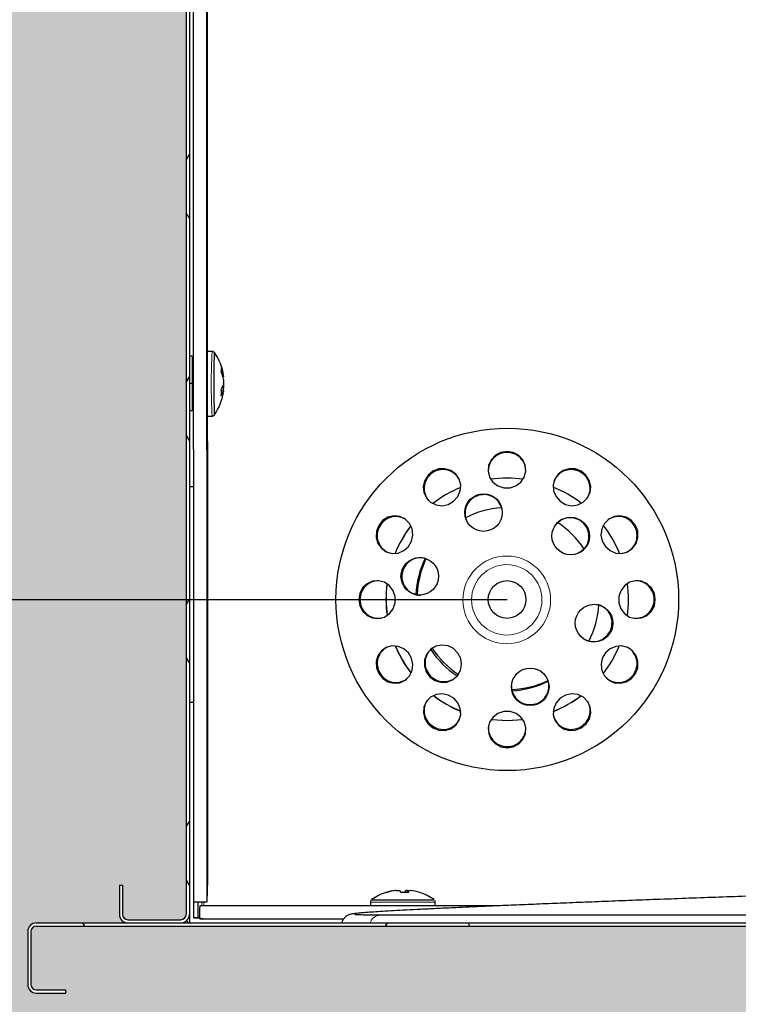
# Model space of a CAD drawing. Units: millimetres. Extents: x 150 to 12450, y 150 to 8760.
# Drawn here: x 4967 to 5100, y 2209 to 2392 of the extents above; entities that cross this region are included whole.
import ezdxf

# ---------------------------------------------------------------- set-up
doc = ezdxf.new("R2010")
doc.units = ezdxf.units.MM
doc.header["$LTSCALE"] = 30
doc.linetypes.add('CENTERX2', pattern=[20.32, 12.7, -2.54, 2.54, -2.54])
for name, color, linetype in [('KANTLINIE', 3, 'CENTERX2'), ('KONTUR', 2, 'Continuous'), ('SCHRAFFUR', 4, 'Continuous')]:
    doc.layers.add(name, color=color, linetype=linetype)

msp = doc.modelspace()

# ---------------------------------------------------------------- hatches: boundary and pattern name
at = {"layer": 'SCHRAFFUR'}
h = msp.add_hatch(dxfattribs=at)
h.set_pattern_fill('HEX', color=256, scale=3.75, style=0)
edge = h.paths.add_edge_path(flags=0)
edge.add_arc((6363.1, 2142.59), 1, -50.0338, 50.0338, ccw=False)
edge.add_line((6363.74, 2141.82), (6360.9, 2140.79))
edge.add_line((6360.9, 2140.79), (6360.56, 2140.79))
edge.add_arc((6360.56, 2140.99), 0.2, 194.0362, 270, ccw=False)
edge.add_line((6360.36, 2140.94), (6360.2, 2141.59))
edge.add_line((6360.2, 2141.59), (6359.4, 2141.59))
edge.add_line((6359.4, 2141.59), (6357.2, 2140.79))
edge.add_line((6357.2, 2140.79), (6356.86, 2140.79))
edge.add_arc((6356.86, 2140.99), 0.2, 194.0362, 270, ccw=False)
edge.add_line((6356.66, 2140.94), (6356.5, 2141.59))
edge.add_line((6356.5, 2141.59), (6351.6, 2141.59))
edge.add_arc((6351.6, 2140.59), 1, 90, 180)
edge.add_line((6350.6, 2140.59), (6350.6, 2128.09))
edge.add_arc((6351.6, 2128.09), 1, 180, 270)
edge.add_line((6351.6, 2127.09), (6354.1, 2127.09))
edge.add_line((6354.1, 2127.09), (6354.1, 2127.49))
edge.add_line((6354.1, 2127.49), (6355.6, 2127.49))
edge.add_line((6355.6, 2127.49), (6355.6, 2127.09))
edge.add_line((6355.6, 2127.09), (6358.35, 2127.09))
edge.add_line((6358.35, 2127.09), (6358.65, 2128.36))
edge.add_arc((6358.85, 2128.31), 0.2, 55.7131, 166.6523, ccw=False)
edge.add_line((6358.96, 2128.48), (6361, 2127.09))
edge.add_line((6361, 2127.09), (6361.1, 2127.09))
edge.add_line((6361.1, 2127.09), (6361.1, 2135.81))
edge.add_arc((6362.88, 2135.81), 1.78, 90, 180, ccw=False)
edge.add_line((6362.88, 2137.59), (6368.1, 2137.59))
edge.add_line((6368.1, 2137.59), (6368.1, 2136.79))
edge.add_line((6368.1, 2136.79), (6362.88, 2136.79))
edge.add_arc((6362.88, 2135.81), 0.98, 90, 180)
edge.add_line((6361.9, 2135.81), (6361.9, 2126.37))
edge.add_arc((6362.88, 2126.37), 0.98, 180, 270)
edge.add_line((6362.88, 2125.39), (6446.3, 2125.39))
edge.add_arc((6446.3, 2126.39), 1, 270, 360)
edge.add_line((6447.3, 2126.39), (6447.3, 2222.81))
edge.add_arc((6446.32, 2222.81), 0.98, 360, 450)
edge.add_line((6446.32, 2223.79), (6436.88, 2223.79))
edge.add_arc((6436.88, 2222.81), 0.98, 90, 180)
edge.add_line((6435.9, 2222.81), (6435.9, 2217.59))
edge.add_line((6435.9, 2217.59), (6435.1, 2217.59))
edge.add_line((6435.1, 2217.59), (6435.1, 2222.81))
edge.add_arc((6436.88, 2222.81), 1.78, 90, 180, ccw=False)
edge.add_line((6436.88, 2224.59), (6436.89, 2224.59))
edge.add_arc((6436.89, 2226.38), 1.79, 180, 270, ccw=False)
edge.add_line((6435.1, 2226.38), (6435.1, 2231.59))
edge.add_line((6435.1, 2231.59), (6435.9, 2231.59))
edge.add_line((6435.9, 2231.59), (6435.9, 2226.38))
edge.add_arc((6436.89, 2226.38), 0.99, 180, 270)
edge.add_line((6436.89, 2225.39), (6446.33, 2225.39))
edge.add_arc((6446.33, 2226.36), 0.97, 270, 360)
edge.add_line((6447.3, 2226.36), (6447.3, 3272.82))
edge.add_arc((6446.33, 3272.82), 0.97, 360, 450)
edge.add_line((6446.33, 3273.79), (6436.89, 3273.79))
edge.add_arc((6436.89, 3272.8), 0.99, 90, 180)
edge.add_line((6435.9, 3272.8), (6435.9, 3267.59))
edge.add_line((6435.9, 3267.59), (6435.1, 3267.59))
edge.add_line((6435.1, 3267.59), (6435.1, 3272.8))
edge.add_arc((6436.89, 3272.8), 1.79, 90, 180, ccw=False)
edge.add_line((6436.89, 3274.59), (6436.88, 3274.59))
edge.add_arc((6436.88, 3276.37), 1.78, 180, 270, ccw=False)
edge.add_line((6435.1, 3276.37), (6435.1, 3281.59))
edge.add_line((6435.1, 3281.59), (6435.9, 3281.59))
edge.add_line((6435.9, 3281.59), (6435.9, 3276.37))
edge.add_arc((6436.88, 3276.37), 0.98, 180, 270)
edge.add_line((6436.88, 3275.39), (6446.32, 3275.39))
edge.add_arc((6446.32, 3276.37), 0.98, 270, 360)
edge.add_line((6447.3, 3276.37), (6447.3, 3372.79))
edge.add_arc((6446.3, 3372.79), 1, 0, 90)
edge.add_line((6446.3, 3373.79), (5799.88, 3373.79))
edge.add_arc((5799.88, 3372.81), 0.98, 90, 180)
edge.add_line((5798.9, 3372.81), (5798.9, 3363.37))
edge.add_arc((5799.88, 3363.37), 0.98, 180, 270)
edge.add_line((5799.88, 3362.39), (5805.1, 3362.39))
edge.add_line((5805.1, 3362.39), (5805.1, 3361.59))
edge.add_line((5805.1, 3361.59), (5799.88, 3361.59))
edge.add_arc((5799.88, 3363.37), 1.78, 180, 270, ccw=False)
edge.add_arc((5796.32, 3363.37), 1.78, -90, 0, ccw=False)
edge.add_line((5796.32, 3361.59), (5791.1, 3361.59))
edge.add_line((5791.1, 3361.59), (5791.1, 3362.39))
edge.add_line((5791.1, 3362.39), (5796.32, 3362.39))
edge.add_arc((5796.32, 3363.37), 0.98, 270, 360)
edge.add_line((5797.3, 3363.37), (5797.3, 3372.81))
edge.add_arc((5796.32, 3372.81), 0.98, 0, 90)
edge.add_line((5796.32, 3373.79), (4899.9, 3373.79))
edge.add_arc((4899.9, 3372.79), 1, 90, 180)
edge.add_line((4898.9, 3372.79), (4898.9, 3276.37))
edge.add_arc((4899.88, 3276.37), 0.98, 180, 270)
edge.add_line((4899.88, 3275.39), (4909.32, 3275.39))
edge.add_arc((4909.32, 3276.37), 0.98, 270, 360)
edge.add_line((4910.3, 3276.37), (4910.3, 3281.59))
edge.add_line((4910.3, 3281.59), (4911.1, 3281.59))
edge.add_line((4911.1, 3281.59), (4911.1, 3276.37))
edge.add_arc((4909.32, 3276.37), 1.78, -90, 0, ccw=False)
edge.add_line((4909.32, 3274.59), (4909.31, 3274.59))
edge.add_arc((4909.31, 3272.8), 1.79, 0, 90, ccw=False)
edge.add_line((4911.1, 3272.8), (4911.1, 3267.59))
edge.add_line((4911.1, 3267.59), (4910.3, 3267.59))
edge.add_line((4910.3, 3267.59), (4910.3, 3272.8))
edge.add_arc((4909.31, 3272.8), 0.99, 0, 90)
edge.add_line((4909.31, 3273.79), (4899.87, 3273.79))
edge.add_arc((4899.87, 3272.82), 0.97, 90, 180)
edge.add_line((4898.9, 3272.82), (4898.9, 2226.36))
edge.add_arc((4899.87, 2226.36), 0.97, 180, 270)
edge.add_line((4899.87, 2225.39), (4909.31, 2225.39))
edge.add_arc((4909.31, 2226.38), 0.99, 270, 360)
edge.add_line((4910.3, 2226.38), (4910.3, 2231.59))
edge.add_line((4910.3, 2231.59), (4911.1, 2231.59))
edge.add_line((4911.1, 2231.59), (4911.1, 2226.38))
edge.add_arc((4909.31, 2226.38), 1.79, 270, 360, ccw=False)
edge.add_line((4909.31, 2224.59), (4909.32, 2224.59))
edge.add_arc((4909.32, 2222.81), 1.78, 0, 90, ccw=False)
edge.add_line((4911.1, 2222.81), (4911.1, 2217.59))
edge.add_line((4911.1, 2217.59), (4910.3, 2217.59))
edge.add_line((4910.3, 2217.59), (4910.3, 2222.81))
edge.add_arc((4909.32, 2222.81), 0.98, 0, 90)
edge.add_line((4909.32, 2223.79), (4899.88, 2223.79))
edge.add_arc((4899.88, 2222.81), 0.98, 90, 180)
edge.add_line((4898.9, 2222.81), (4898.9, 2126.39))
edge.add_arc((4899.9, 2126.39), 1, 180, 270)
edge.add_line((4899.9, 2125.39), (5346.32, 2125.39))
edge.add_arc((5346.32, 2126.37), 0.98, 270, 360)
edge.add_line((5347.3, 2126.37), (5347.3, 2135.81))
edge.add_arc((5346.32, 2135.81), 0.98, 0, 90)
edge.add_line((5346.32, 2136.79), (5341.1, 2136.79))
edge.add_line((5341.1, 2136.79), (5341.1, 2137.59))
edge.add_line((5341.1, 2137.59), (5346.32, 2137.59))
edge.add_arc((5346.32, 2135.81), 1.78, 0, 90, ccw=False)
edge.add_line((5348.1, 2135.81), (5348.1, 2135.8))
edge.add_arc((5349.89, 2135.8), 1.79, 90, 180, ccw=False)
edge.add_line((5349.89, 2137.59), (5355.1, 2137.59))
edge.add_line((5355.1, 2137.59), (5355.1, 2136.79))
edge.add_line((5355.1, 2136.79), (5349.89, 2136.79))
edge.add_arc((5349.89, 2135.8), 0.99, 90, 180)
edge.add_line((5348.9, 2135.8), (5348.9, 2126.36))
edge.add_arc((5349.87, 2126.36), 0.97, 180, 270)
edge.add_line((5349.87, 2125.39), (5433.33, 2125.39))
edge.add_arc((5433.33, 2126.36), 0.97, 270, 360)
edge.add_line((5434.3, 2126.36), (5434.3, 2135.8))
edge.add_arc((5433.31, 2135.8), 0.99, 0, 90)
edge.add_line((5433.31, 2136.79), (5428.1, 2136.79))
edge.add_line((5428.1, 2136.79), (5428.1, 2137.59))
edge.add_line((5428.1, 2137.59), (5433.31, 2137.59))
edge.add_arc((5433.31, 2135.8), 1.79, 0, 90, ccw=False)
edge.add_line((5435.1, 2135.8), (5435.1, 2127.09))
edge.add_line((5435.1, 2127.09), (5435.2, 2127.09))
edge.add_line((5435.2, 2127.09), (5437.24, 2128.48))
edge.add_arc((5437.35, 2128.31), 0.2, 13.3477, 124.2869, ccw=False)
edge.add_line((5437.55, 2128.36), (5437.85, 2127.09))
edge.add_line((5437.85, 2127.09), (5440.6, 2127.09))
edge.add_line((5440.6, 2127.09), (5440.6, 2127.49))
edge.add_line((5440.6, 2127.49), (5442.1, 2127.49))
edge.add_line((5442.1, 2127.49), (5442.1, 2127.09))
edge.add_line((5442.1, 2127.09), (5444.6, 2127.09))
edge.add_arc((5444.6, 2128.09), 1, 270, 360)
edge.add_line((5445.6, 2128.09), (5445.6, 2140.59))
edge.add_arc((5444.6, 2140.59), 1, 0, 90)
edge.add_line((5444.6, 2141.59), (5439.7, 2141.59))
edge.add_line((5439.7, 2141.59), (5439.54, 2140.94))
edge.add_arc((5439.34, 2140.99), 0.2, 270, 345.9638, ccw=False)
edge.add_line((5439.34, 2140.79), (5439, 2140.79))
edge.add_line((5439, 2140.79), (5436.8, 2141.59))
edge.add_line((5436.8, 2141.59), (5436, 2141.59))
edge.add_line((5436, 2141.59), (5435.84, 2140.94))
edge.add_arc((5435.64, 2140.99), 0.2, 270, 345.9638, ccw=False)
edge.add_line((5435.64, 2140.79), (5435.3, 2140.79))
edge.add_line((5435.3, 2140.79), (5432.46, 2141.82))
edge.add_arc((5433.1, 2142.59), 1, 129.9662, 230.0338, ccw=False)
edge.add_line((5432.46, 2143.35), (5435.3, 2144.39))
edge.add_line((5435.3, 2144.39), (5435.64, 2144.39))
edge.add_arc((5435.64, 2144.19), 0.2, 14.0362, 90, ccw=False)
edge.add_line((5435.84, 2144.23), (5436, 2143.59))
edge.add_line((5436, 2143.59), (5436.8, 2143.59))
edge.add_line((5436.8, 2143.59), (5439, 2144.39))
edge.add_line((5439, 2144.39), (5439.34, 2144.39))
edge.add_arc((5439.34, 2144.19), 0.2, 14.0362, 90, ccw=False)
edge.add_line((5439.54, 2144.23), (5439.7, 2143.59))
edge.add_line((5439.7, 2143.59), (5444.6, 2143.59))
edge.add_arc((5444.6, 2144.59), 1, 270, 360)
edge.add_line((5445.6, 2144.59), (5445.6, 2149.84))
edge.add_line((5445.6, 2149.84), (5443.1, 2149.84))
edge.add_line((5443.1, 2149.84), (5443.1, 2151.34))
edge.add_line((5443.1, 2151.34), (5445.6, 2151.34))
edge.add_line((5445.6, 2151.34), (5445.6, 2157.84))
edge.add_line((5445.6, 2157.84), (5443.1, 2157.84))
edge.add_line((5443.1, 2157.84), (5443.1, 2159.34))
edge.add_line((5443.1, 2159.34), (5445.6, 2159.34))
edge.add_line((5445.6, 2159.34), (5445.6, 2165.84))
edge.add_line((5445.6, 2165.84), (5443.1, 2165.84))
edge.add_line((5443.1, 2165.84), (5443.1, 2167.34))
edge.add_line((5443.1, 2167.34), (5445.6, 2167.34))
edge.add_line((5445.6, 2167.34), (5445.6, 2173.84))
edge.add_line((5445.6, 2173.84), (5443.1, 2173.84))
edge.add_line((5443.1, 2173.84), (5443.1, 2175.34))
edge.add_line((5443.1, 2175.34), (5445.6, 2175.34))
edge.add_line((5445.6, 2175.34), (5445.6, 2181.84))
edge.add_line((5445.6, 2181.84), (5443.1, 2181.84))
edge.add_line((5443.1, 2181.84), (5443.1, 2183.34))
edge.add_line((5443.1, 2183.34), (5445.6, 2183.34))
edge.add_line((5445.6, 2183.34), (5445.6, 2189.84))
edge.add_line((5445.6, 2189.84), (5443.1, 2189.84))
edge.add_line((5443.1, 2189.84), (5443.1, 2191.34))
edge.add_line((5443.1, 2191.34), (5445.6, 2191.34))
edge.add_line((5445.6, 2191.34), (5445.6, 2197.84))
edge.add_line((5445.6, 2197.84), (5443.1, 2197.84))
edge.add_line((5443.1, 2197.84), (5443.1, 2199.34))
edge.add_line((5443.1, 2199.34), (5445.6, 2199.34))
edge.add_line((5445.6, 2199.34), (5445.6, 2204.59))
edge.add_arc((5444.6, 2204.59), 1, 0, 90)
edge.add_line((5444.6, 2205.59), (5439.7, 2205.59))
edge.add_line((5439.7, 2205.59), (5439.54, 2204.94))
edge.add_arc((5439.34, 2204.99), 0.2, 270, 345.9638, ccw=False)
edge.add_line((5439.34, 2204.79), (5439, 2204.79))
edge.add_line((5439, 2204.79), (5436.8, 2205.59))
edge.add_line((5436.8, 2205.59), (5436, 2205.59))
edge.add_line((5436, 2205.59), (5435.84, 2204.94))
edge.add_arc((5435.64, 2204.99), 0.2, 270, 345.9638, ccw=False)
edge.add_line((5435.64, 2204.79), (5435.3, 2204.79))
edge.add_line((5435.3, 2204.79), (5432.46, 2205.82))
edge.add_arc((5433.1, 2206.59), 1, 129.9662, 230.0338, ccw=False)
edge.add_line((5432.46, 2207.35), (5435.3, 2208.39))
edge.add_line((5435.3, 2208.39), (5435.64, 2208.39))
edge.add_arc((5435.64, 2208.19), 0.2, 14.0362, 90, ccw=False)
edge.add_line((5435.84, 2208.23), (5436, 2207.59))
edge.add_line((5436, 2207.59), (5436.8, 2207.59))
edge.add_line((5436.8, 2207.59), (5439, 2208.39))
edge.add_line((5439, 2208.39), (5439.34, 2208.39))
edge.add_arc((5439.34, 2208.19), 0.2, 14.0362, 90, ccw=False)
edge.add_line((5439.54, 2208.23), (5439.7, 2207.59))
edge.add_line((5439.7, 2207.59), (5444.6, 2207.59))
edge.add_arc((5444.6, 2208.59), 1, 270, 360)
edge.add_line((5445.6, 2208.59), (5445.6, 2221.09))
edge.add_arc((5444.6, 2221.09), 1, 0, 90)
edge.add_line((5444.6, 2222.09), (5442.1, 2222.09))
edge.add_line((5442.1, 2222.09), (5442.1, 2221.69))
edge.add_line((5442.1, 2221.69), (5440.6, 2221.69))
edge.add_line((5440.6, 2221.69), (5440.6, 2222.09))
edge.add_line((5440.6, 2222.09), (5437.85, 2222.09))
edge.add_line((5437.85, 2222.09), (5437.55, 2220.81))
edge.add_arc((5437.35, 2220.86), 0.2, 235.7131, 346.6523, ccw=False)
edge.add_line((5437.24, 2220.69), (5435.2, 2222.09))
edge.add_line((5435.2, 2222.09), (5435.1, 2222.09))
edge.add_line((5435.1, 2222.09), (5435.1, 2213.18))
edge.add_arc((5433.51, 2213.18), 1.59, 270, 360, ccw=False)
edge.add_line((5433.51, 2211.59), (5428.1, 2211.59))
edge.add_line((5428.1, 2211.59), (5428.1, 2212.19))
edge.add_line((5428.1, 2212.19), (5433.51, 2212.19))
edge.add_arc((5433.51, 2213.18), 0.99, 270, 360)
edge.add_line((5434.5, 2213.18), (5434.5, 2223.02))
edge.add_arc((5433.53, 2223.02), 0.97, 0, 90)
edge.add_line((5433.53, 2223.99), (5349.67, 2223.99))
edge.add_arc((5349.67, 2223.02), 0.97, 90, 180)
edge.add_line((5348.7, 2223.02), (5348.7, 2213.18))
edge.add_arc((5349.69, 2213.18), 0.99, 180, 270)
edge.add_line((5349.69, 2212.19), (5355.1, 2212.19))
edge.add_line((5355.1, 2212.19), (5355.1, 2211.59))
edge.add_line((5355.1, 2211.59), (5349.69, 2211.59))
edge.add_arc((5349.69, 2213.18), 1.59, 180, 270, ccw=False)
edge.add_arc((5346.51, 2213.18), 1.59, -90, 0, ccw=False)
edge.add_line((5346.51, 2211.59), (5341.1, 2211.59))
edge.add_line((5341.1, 2211.59), (5341.1, 2212.19))
edge.add_line((5341.1, 2212.19), (5346.51, 2212.19))
edge.add_arc((5346.51, 2213.18), 0.99, 270, 360)
edge.add_line((5347.5, 2213.18), (5347.5, 2223.02))
edge.add_arc((5346.53, 2223.02), 0.97, 0, 90)
edge.add_line((5346.53, 2223.99), (4969.67, 2223.99))
edge.add_arc((4969.67, 2223.02), 0.97, 90, 180)
edge.add_line((4968.7, 2223.02), (4968.7, 2213.18))
edge.add_arc((4969.69, 2213.18), 0.99, 180, 270)
edge.add_line((4969.69, 2212.19), (4975.1, 2212.19))
edge.add_line((4975.1, 2212.19), (4975.1, 2211.59))
edge.add_line((4975.1, 2211.59), (4969.69, 2211.59))
edge.add_arc((4969.69, 2213.18), 1.59, 180, 270, ccw=False)
edge.add_line((4968.1, 2213.18), (4968.1, 2223.02))
edge.add_arc((4969.67, 2223.02), 1.57, 90, 180, ccw=False)
edge.add_line((4969.67, 2224.59), (4986.69, 2224.59))
edge.add_arc((4986.69, 2226.18), 1.59, 180, 270, ccw=False)
edge.add_line((4985.1, 2226.18), (4985.1, 2231.59))
edge.add_line((4985.1, 2231.59), (4985.7, 2231.59))
edge.add_line((4985.7, 2231.59), (4985.7, 2226.18))
edge.add_arc((4986.69, 2226.18), 0.99, 180, 270)
edge.add_line((4986.69, 2225.19), (4996.53, 2225.19))
edge.add_arc((4996.53, 2226.16), 0.97, 270, 360)
edge.add_line((4997.5, 2226.16), (4997.5, 3273.02))
edge.add_arc((4996.53, 3273.02), 0.97, 360, 450)
edge.add_line((4996.53, 3273.99), (4986.69, 3273.99))
edge.add_arc((4986.69, 3273), 0.99, 90, 180)
edge.add_line((4985.7, 3273), (4985.7, 3267.59))
edge.add_line((4985.7, 3267.59), (4985.1, 3267.59))
edge.add_line((4985.1, 3267.59), (4985.1, 3273))
edge.add_arc((4986.69, 3273), 1.59, 90, 180, ccw=False)
edge.add_line((4986.69, 3274.59), (4969.67, 3274.59))
edge.add_arc((4969.67, 3276.16), 1.57, 180, 270, ccw=False)
edge.add_line((4968.1, 3276.16), (4968.1, 3286))
edge.add_arc((4969.69, 3286), 1.59, 90, 180, ccw=False)
edge.add_line((4969.69, 3287.59), (4975.1, 3287.59))
edge.add_line((4975.1, 3287.59), (4975.1, 3286.99))
edge.add_line((4975.1, 3286.99), (4969.69, 3286.99))
edge.add_arc((4969.69, 3286), 0.99, 90, 180)
edge.add_line((4968.7, 3286), (4968.7, 3276.16))
edge.add_arc((4969.67, 3276.16), 0.97, 180, 270)
edge.add_line((4969.67, 3275.19), (5796.53, 3275.19))
edge.add_arc((5796.53, 3276.16), 0.97, 270, 360)
edge.add_line((5797.5, 3276.16), (5797.5, 3286))
edge.add_arc((5796.51, 3286), 0.99, 0, 90)
edge.add_line((5796.51, 3286.99), (5791.1, 3286.99))
edge.add_line((5791.1, 3286.99), (5791.1, 3287.59))
edge.add_line((5791.1, 3287.59), (5796.51, 3287.59))
edge.add_arc((5796.51, 3286), 1.59, 0, 90, ccw=False)
edge.add_arc((5799.69, 3286), 1.59, 90, 180, ccw=False)
edge.add_line((5799.69, 3287.59), (5805.1, 3287.59))
edge.add_line((5805.1, 3287.59), (5805.1, 3286.99))
edge.add_line((5805.1, 3286.99), (5799.69, 3286.99))
edge.add_arc((5799.69, 3286), 0.99, 90, 180)
edge.add_line((5798.7, 3286), (5798.7, 3276.16))
edge.add_arc((5799.67, 3276.16), 0.97, 180, 270)
edge.add_line((5799.67, 3275.19), (6376.53, 3275.19))
edge.add_arc((6376.53, 3276.16), 0.97, 270, 360)
edge.add_line((6377.5, 3276.16), (6377.5, 3286))
edge.add_arc((6376.51, 3286), 0.99, 0, 90)
edge.add_line((6376.51, 3286.99), (6371.1, 3286.99))
edge.add_line((6371.1, 3286.99), (6371.1, 3287.59))
edge.add_line((6371.1, 3287.59), (6376.51, 3287.59))
edge.add_arc((6376.51, 3286), 1.59, 0, 90, ccw=False)
edge.add_line((6378.1, 3286), (6378.1, 3276.16))
edge.add_arc((6376.53, 3276.16), 1.57, 270, 360, ccw=False)
edge.add_line((6376.53, 3274.59), (6359.51, 3274.59))
edge.add_arc((6359.51, 3273), 1.59, 0, 90, ccw=False)
edge.add_line((6361.1, 3273), (6361.1, 3267.59))
edge.add_line((6361.1, 3267.59), (6360.5, 3267.59))
edge.add_line((6360.5, 3267.59), (6360.5, 3273))
edge.add_arc((6359.51, 3273), 0.99, 0, 90)
edge.add_line((6359.51, 3273.99), (6349.67, 3273.99))
edge.add_arc((6349.67, 3273.02), 0.97, 90, 180)
edge.add_line((6348.7, 3273.02), (6348.7, 2226.16))
edge.add_arc((6349.67, 2226.16), 0.97, 180, 270)
edge.add_line((6349.67, 2225.19), (6359.51, 2225.19))
edge.add_arc((6359.51, 2226.18), 0.99, 270, 360)
edge.add_line((6360.5, 2226.18), (6360.5, 2231.59))
edge.add_line((6360.5, 2231.59), (6361.1, 2231.59))
edge.add_line((6361.1, 2231.59), (6361.1, 2226.18))
edge.add_arc((6359.51, 2226.18), 1.59, 270, 360, ccw=False)
edge.add_line((6359.51, 2224.59), (6360.3, 2224.59))
edge.add_arc((6360.3, 2223.59), 1, 9.7969, 90, ccw=False)
edge.add_arc((6362.67, 2223.02), 1.57, 90, 151.8724, ccw=False)
edge.add_line((6362.67, 2224.59), (6376.53, 2224.59))
edge.add_arc((6376.53, 2223.02), 1.57, 0, 90, ccw=False)
edge.add_line((6378.1, 2223.02), (6378.1, 2213.18))
edge.add_arc((6376.51, 2213.18), 1.59, 270, 360, ccw=False)
edge.add_line((6376.51, 2211.59), (6371.1, 2211.59))
edge.add_line((6371.1, 2211.59), (6371.1, 2212.19))
edge.add_line((6371.1, 2212.19), (6376.51, 2212.19))
edge.add_arc((6376.51, 2213.18), 0.99, 270, 360)
edge.add_line((6377.5, 2213.18), (6377.5, 2223.02))
edge.add_arc((6376.53, 2223.02), 0.97, 0, 90)
edge.add_line((6376.53, 2223.99), (6362.67, 2223.99))
edge.add_arc((6362.67, 2223.02), 0.97, 90, 180)
edge.add_line((6361.7, 2223.02), (6361.7, 2213.18))
edge.add_arc((6362.69, 2213.18), 0.99, 180, 270)
edge.add_line((6362.69, 2212.19), (6368.1, 2212.19))
edge.add_line((6368.1, 2212.19), (6368.1, 2211.59))
edge.add_line((6368.1, 2211.59), (6362.69, 2211.59))
edge.add_arc((6362.69, 2213.18), 1.59, 180, 270, ccw=False)
edge.add_line((6361.1, 2213.18), (6361.1, 2222.09))
edge.add_line((6361.1, 2222.09), (6361, 2222.09))
edge.add_line((6361, 2222.09), (6358.96, 2220.69))
edge.add_arc((6358.85, 2220.86), 0.2, 193.3477, 304.2869, ccw=False)
edge.add_line((6358.65, 2220.81), (6358.35, 2222.09))
edge.add_line((6358.35, 2222.09), (6355.6, 2222.09))
edge.add_line((6355.6, 2222.09), (6355.6, 2221.69))
edge.add_line((6355.6, 2221.69), (6354.1, 2221.69))
edge.add_line((6354.1, 2221.69), (6354.1, 2222.09))
edge.add_line((6354.1, 2222.09), (6351.6, 2222.09))
edge.add_arc((6351.6, 2221.09), 1, 90, 180)
edge.add_line((6350.6, 2221.09), (6350.6, 2208.59))
edge.add_arc((6351.6, 2208.59), 1, 180, 270)
edge.add_line((6351.6, 2207.59), (6356.5, 2207.59))
edge.add_line((6356.5, 2207.59), (6356.66, 2208.23))
edge.add_arc((6356.86, 2208.19), 0.2, 90, 165.9638, ccw=False)
edge.add_line((6356.86, 2208.39), (6357.2, 2208.39))
edge.add_line((6357.2, 2208.39), (6359.4, 2207.59))
edge.add_line((6359.4, 2207.59), (6360.2, 2207.59))
edge.add_line((6360.2, 2207.59), (6360.36, 2208.23))
edge.add_arc((6360.56, 2208.19), 0.2, 90, 165.9638, ccw=False)
edge.add_line((6360.56, 2208.39), (6360.9, 2208.39))
edge.add_line((6360.9, 2208.39), (6363.74, 2207.35))
edge.add_arc((6363.1, 2206.59), 1, -50.0338, 50.0338, ccw=False)
edge.add_line((6363.74, 2205.82), (6360.9, 2204.79))
edge.add_line((6360.9, 2204.79), (6360.56, 2204.79))
edge.add_arc((6360.56, 2204.99), 0.2, 194.0362, 270, ccw=False)
edge.add_line((6360.36, 2204.94), (6360.2, 2205.59))
edge.add_line((6360.2, 2205.59), (6359.4, 2205.59))
edge.add_line((6359.4, 2205.59), (6357.2, 2204.79))
edge.add_line((6357.2, 2204.79), (6356.86, 2204.79))
edge.add_arc((6356.86, 2204.99), 0.2, 194.0362, 270, ccw=False)
edge.add_line((6356.66, 2204.94), (6356.5, 2205.59))
edge.add_line((6356.5, 2205.59), (6351.6, 2205.59))
edge.add_arc((6351.6, 2204.59), 1, 90, 180)
edge.add_line((6350.6, 2204.59), (6350.6, 2199.34))
edge.add_line((6350.6, 2199.34), (6353.1, 2199.34))
edge.add_line((6353.1, 2199.34), (6353.1, 2197.84))
edge.add_line((6353.1, 2197.84), (6350.6, 2197.84))
edge.add_line((6350.6, 2197.84), (6350.6, 2191.34))
edge.add_line((6350.6, 2191.34), (6353.1, 2191.34))
edge.add_line((6353.1, 2191.34), (6353.1, 2189.84))
edge.add_line((6353.1, 2189.84), (6350.6, 2189.84))
edge.add_line((6350.6, 2189.84), (6350.6, 2183.34))
edge.add_line((6350.6, 2183.34), (6353.1, 2183.34))
edge.add_line((6353.1, 2183.34), (6353.1, 2181.84))
edge.add_line((6353.1, 2181.84), (6350.6, 2181.84))
edge.add_line((6350.6, 2181.84), (6350.6, 2175.34))
edge.add_line((6350.6, 2175.34), (6353.1, 2175.34))
edge.add_line((6353.1, 2175.34), (6353.1, 2173.84))
edge.add_line((6353.1, 2173.84), (6350.6, 2173.84))
edge.add_line((6350.6, 2173.84), (6350.6, 2167.34))
edge.add_line((6350.6, 2167.34), (6353.1, 2167.34))
edge.add_line((6353.1, 2167.34), (6353.1, 2165.84))
edge.add_line((6353.1, 2165.84), (6350.6, 2165.84))
edge.add_line((6350.6, 2165.84), (6350.6, 2159.34))
edge.add_line((6350.6, 2159.34), (6353.1, 2159.34))
edge.add_line((6353.1, 2159.34), (6353.1, 2157.84))
edge.add_line((6353.1, 2157.84), (6350.6, 2157.84))
edge.add_line((6350.6, 2157.84), (6350.6, 2151.34))
edge.add_line((6350.6, 2151.34), (6353.1, 2151.34))
edge.add_line((6353.1, 2151.34), (6353.1, 2149.84))
edge.add_line((6353.1, 2149.84), (6350.6, 2149.84))
edge.add_line((6350.6, 2149.84), (6350.6, 2144.59))
edge.add_arc((6351.6, 2144.59), 1, 180, 270)
edge.add_line((6351.6, 2143.59), (6356.5, 2143.59))
edge.add_line((6356.5, 2143.59), (6356.66, 2144.23))
edge.add_arc((6356.86, 2144.19), 0.2, 90, 165.9638, ccw=False)
edge.add_line((6356.86, 2144.39), (6357.2, 2144.39))
edge.add_line((6357.2, 2144.39), (6359.4, 2143.59))
edge.add_line((6359.4, 2143.59), (6360.2, 2143.59))
edge.add_line((6360.2, 2143.59), (6360.36, 2144.23))
edge.add_arc((6360.56, 2144.19), 0.2, 90, 165.9638, ccw=False)
edge.add_line((6360.56, 2144.39), (6360.9, 2144.39))
edge.add_line((6360.9, 2144.39), (6363.74, 2143.35))
edge = h.paths.add_edge_path(flags=0)
edge.add_arc((5231.6, 2158.84), 8.25, 0, 360)
edge = h.paths.add_edge_path(flags=0)
edge.add_ellipse((5055.6, 2156.26), major_axis=(0, -12.51), ratio=0.9991, start_angle=0, end_angle=0, ccw=False)
h = msp.add_hatch(dxfattribs=at)
h.set_pattern_fill('HEX', color=256, scale=3.75, style=0)
edge = h.paths.add_edge_path(flags=0)
edge.add_line((4985.1, 3267.59), (4985.7, 3267.59))
edge.add_line((4985.7, 3267.59), (4985.7, 3273))
edge.add_arc((4986.69, 3273), 0.99, 90, 180, ccw=False)
edge.add_line((4986.69, 3273.99), (4996.53, 3273.99))
edge.add_arc((4996.53, 3273.02), 0.97, 0, 90, ccw=False)
edge.add_line((4997.5, 3273.02), (4997.5, 2226.16))
edge.add_arc((4996.53, 2226.16), 0.97, 270, 360, ccw=False)
edge.add_line((4996.53, 2225.19), (4986.69, 2225.19))
edge.add_arc((4986.69, 2226.18), 0.99, 180, 270, ccw=False)
edge.add_line((4985.7, 2226.18), (4985.7, 2231.59))
edge.add_line((4985.7, 2231.59), (4985.1, 2231.59))
edge.add_line((4985.1, 2231.59), (4985.1, 2226.18))
edge.add_arc((4986.69, 2226.18), 1.59, 180, 270)
edge.add_line((4986.69, 2224.59), (4996.53, 2224.59))
edge.add_arc((4996.53, 2226.16), 1.57, 270, 360)
edge.add_line((4998.1, 2226.16), (4998.1, 3273.02))
edge.add_arc((4996.53, 3273.02), 1.57, 360, 450)
edge.add_line((4996.53, 3274.59), (4986.69, 3274.59))
edge.add_arc((4986.69, 3273), 1.59, 90, 180)
edge.add_line((4985.1, 3273), (4985.1, 3267.59))
h = msp.add_hatch(dxfattribs=at)
h.set_pattern_fill('HEX', color=256, scale=3.75, style=0)
edge = h.paths.add_edge_path(flags=0)
edge.add_line((5341.1, 2137.59), (5341.1, 2136.79))
edge.add_line((5341.1, 2136.79), (5346.32, 2136.79))
edge.add_arc((5346.32, 2135.81), 0.98, 0, 90, ccw=False)
edge.add_line((5347.3, 2135.81), (5347.3, 2126.37))
edge.add_arc((5346.32, 2126.37), 0.98, 270, 360, ccw=False)
edge.add_line((5346.32, 2125.39), (4899.88, 2125.39))
edge.add_arc((4899.88, 2126.37), 0.98, 180, 270, ccw=False)
edge.add_line((4898.9, 2126.37), (4898.9, 2222.81))
edge.add_arc((4899.88, 2222.81), 0.98, 90, 180, ccw=False)
edge.add_line((4899.88, 2223.79), (4909.32, 2223.79))
edge.add_arc((4909.32, 2222.81), 0.98, 0, 90, ccw=False)
edge.add_line((4910.3, 2222.81), (4910.3, 2217.59))
edge.add_line((4910.3, 2217.59), (4911.1, 2217.59))
edge.add_line((4911.1, 2217.59), (4911.1, 2222.81))
edge.add_arc((4909.32, 2222.81), 1.78, 0, 90)
edge.add_line((4909.32, 2224.59), (4899.88, 2224.59))
edge.add_arc((4899.88, 2222.81), 1.78, 90, 180)
edge.add_line((4898.1, 2222.81), (4898.1, 2126.37))
edge.add_arc((4899.88, 2126.37), 1.78, 180, 270)
edge.add_line((4899.88, 2124.59), (5346.32, 2124.59))
edge.add_arc((5346.32, 2126.37), 1.78, 270, 360)
edge.add_line((5348.1, 2126.37), (5348.1, 2135.81))
edge.add_arc((5346.32, 2135.81), 1.78, 0, 90)
edge.add_line((5346.32, 2137.59), (5341.1, 2137.59))
h = msp.add_hatch(dxfattribs=at)
h.set_pattern_fill('HEX', color=256, scale=3.75, style=0)
edge = h.paths.add_edge_path(flags=0)
edge.add_line((5347.5, 2223.02), (5347.5, 2213.18))
edge.add_arc((5346.51, 2213.18), 0.99, 270, 360, ccw=False)
edge.add_line((5346.51, 2212.19), (5341.1, 2212.19))
edge.add_line((5341.1, 2212.19), (5341.1, 2211.59))
edge.add_line((5341.1, 2211.59), (5346.51, 2211.59))
edge.add_arc((5346.51, 2213.18), 1.59, 270, 360)
edge.add_line((5348.1, 2213.18), (5348.1, 2223.02))
edge.add_arc((5346.53, 2223.02), 1.57, 0, 90)
edge.add_line((5346.53, 2224.59), (4969.67, 2224.59))
edge.add_arc((4969.67, 2223.02), 1.57, 90, 180)
edge.add_line((4968.1, 2223.02), (4968.1, 2213.18))
edge.add_arc((4969.69, 2213.18), 1.59, 180, 270)
edge.add_line((4969.69, 2211.59), (4975.1, 2211.59))
edge.add_line((4975.1, 2211.59), (4975.1, 2212.19))
edge.add_line((4975.1, 2212.19), (4969.69, 2212.19))
edge.add_arc((4969.69, 2213.18), 0.99, 180, 270, ccw=False)
edge.add_line((4968.7, 2213.18), (4968.7, 2223.02))
edge.add_arc((4969.67, 2223.02), 0.97, 90, 180, ccw=False)
edge.add_line((4969.67, 2223.99), (5346.53, 2223.99))
edge.add_arc((5346.53, 2223.02), 0.97, 0, 90, ccw=False)
h = msp.add_hatch(dxfattribs=at)
h.set_pattern_fill('HEX', color=256, scale=3.75, style=0)
edge = h.paths.add_edge_path(flags=0)
edge.add_arc((4999.1, 2225.59), 1.6, 200.9902, 218.6822, ccw=False)
edge.add_arc((4996.53, 2226.16), 1.57, 270, 313.2718, ccw=False)
edge.add_line((4996.53, 2224.59), (4997.85, 2224.59))

# ---------------------------------------------------------------- linework, layer by layer
at = {"color": 8, "linetype": 'Continuous', "lineweight": 18}
for p, q in [((5001.32, 2228.51), (5001.26, 2421.59)), ((5000.37, 2227.75), (5000.37, 2228.49)), ((5000.78, 2227.75), (5000.78, 2228.49))]:
    msp.add_line(p, q, dxfattribs=at)
at = {"color": 8, "linetype": 'Continuous', "lineweight": 18, "flags": 128}
for points in [[(5002.73, 2330.42), (5002.73, 2330.42), (5002.7, 2330.24), (5002.7, 2330.17)], [(5002.71, 2319.04), (5002.72, 2318.93), (5002.73, 2318.88)], [(5031.69, 2228.47), (5031.73, 2228.47), (5032.11, 2228.47), (5032.83, 2228.47), (5033.86, 2228.47), (5035.13, 2228.47), (5036.56, 2228.47), (5038.06, 2228.47), (5039.54, 2228.47), (5040.9, 2228.47), (5042.06, 2228.47), (5042.94, 2228.47), (5043.5, 2228.47), (5043.69, 2228.47), (5043.69, 2228.47)], [(5031.92, 2228.91), (5031.96, 2228.91), (5032, 2228.91)]]:
    msp.add_lwpolyline(points, dxfattribs=at)
at = {"color": 8, "linetype": 'Continuous', "lineweight": 18}
for centre, radius in [((5056.95, 2284.54), 8.14), ((5056.96, 2284.55), 6.53)]:
    msp.add_circle(centre, radius, dxfattribs=at)
for centre, radius, start, end in [((5131.54, 2324.65), 129.39, 177.3418, 182.6574), ((5033.51, 2224.09), 1.94, 90.9739, 165.3404)]:
    msp.add_arc(centre, radius, start, end, dxfattribs=at)
at = {"layer": 'KANTLINIE'}
msp.add_line((4943.9, 2284.61), (5057.02, 2284.61), dxfattribs=at)
at = {"layer": 'KONTUR'}
for p, q in [((4997.5, 3273.02), (4997.5, 2226.16)), ((4998.1, 3273.02), (4998.1, 2226.16)), ((5001.38, 2421.59), (5001.43, 2231.62)), ((4998.92, 2228.51), (4998.86, 2405.59)), ((4998.6, 2329.74), (4998.1, 2329.74)), ((4998.6, 2329.74), (4998.6, 2324.69)), ((5002.29, 2330.65), (5001.4, 2330.65)), ((4998.89, 2327.65), (4998.6, 2327.65)), ((4998.6, 2324.69), (4998.1, 2324.69)), ((4998.6, 2324.69), (4998.6, 2319.64)), ((4998.6, 2321.65), (4998.89, 2321.65)), ((4998.6, 2319.64), (4998.1, 2319.64)), ((5001.41, 2318.65), (5002.29, 2318.65)), ((4998.89, 2305.53), (4998.1, 2305.53)), ((4998.1, 2265.53), (4998.91, 2265.53)), ((4985.1, 2231.59), (4985.1, 2226.18)), ((4985.1, 2231.59), (4985.7, 2231.59)), ((4985.7, 2231.59), (4985.7, 2226.18)), ((4998.92, 2225.51), (4998.92, 2228.51)), ((4999.72, 2225.51), (4999.72, 2228.49)), ((5054.9, 2227.75), (5000.02, 2227.75)), ((5001.38, 2228.57), (5001.32, 2228.51)), ((5031.69, 2228.47), (5031.69, 2227.75)), ((5043.69, 2227.75), (5043.69, 2228.47)), ((4998.1, 2226.16), (4998.1, 2224.59)), ((4998.92, 2225.51), (4999.72, 2225.51)), ((4999.57, 2225.51), (4998.92, 2225.51)), ((4999.57, 2225.51), (5000.01, 2225.51)), ((5000.01, 2225.51), (4999.72, 2225.51)), ((5124.91, 2226.04), (5033.48, 2226.04)), ((4969.67, 2224.59), (5346.53, 2224.59)), ((4969.67, 2224.59), (4986.69, 2224.59)), ((4969.67, 2223.99), (5346.53, 2223.99)), ((4986.69, 2225.19), (4996.53, 2225.19)), ((4986.69, 2224.59), (4996.53, 2224.59)), ((4996.53, 2224.59), (4997.85, 2224.59)), ((5000.02, 2225.35), (5026.72, 2225.35)), ((5000.67, 2225.35), (5000.02, 2225.35)), ((5000.67, 2225.35), (5026.72, 2225.35)), ((4968.1, 2223.02), (4968.1, 2213.18)), ((4968.7, 2223.02), (4968.7, 2213.18)), ((4969.69, 2212.19), (4975.1, 2212.19)), ((4969.69, 2211.59), (4975.1, 2211.59)), ((4975.1, 2212.19), (4975.1, 2211.59))]:
    msp.add_line(p, q, dxfattribs=at)
at = {"layer": 'KONTUR', "flags": 128}
for points in [[(5004.46, 2325.96), (5004.46, 2326.02), (5004.46, 2326.06), (5004.45, 2326.1), (5004.45, 2326.13), (5004.45, 2326.15), (5004.45, 2326.16), (5004.45, 2326.16), (5004.44, 2326.16)], [(5004.47, 2324.76), (5004.44, 2324.88), (5004.42, 2324.96)], [(5004.43, 2323.34), (5004.44, 2323.28), (5004.44, 2323.24), (5004.44, 2323.2), (5004.44, 2323.17), (5004.44, 2323.15), (5004.44, 2323.14), (5004.45, 2323.14), (5004.45, 2323.14)], [(5057.01, 2312.1), (5055.87, 2311.92), (5054.85, 2311.38), (5054.06, 2310.55), (5053.59, 2309.53), (5053.49, 2308.41), (5053.77, 2307.32), (5054.4, 2306.38), (5055.31, 2305.69), (5056.4, 2305.32), (5057.56, 2305.32), (5058.65, 2305.69), (5059.57, 2306.38), (5060.21, 2307.32), (5060.49, 2308.41), (5060.4, 2309.53), (5059.94, 2310.55), (5059.16, 2311.38), (5058.15, 2311.92), (5057.01, 2312.1)], [(5043.26, 2308.42), (5042.36, 2307.69), (5041.75, 2306.71), (5041.48, 2305.61), (5041.58, 2304.48), (5042.05, 2303.46), (5042.83, 2302.66), (5043.84, 2302.16), (5044.98, 2302.02), (5046.1, 2302.25), (5047.1, 2302.83), (5047.87, 2303.7), (5048.32, 2304.75), (5048.41, 2305.88), (5048.12, 2306.97), (5047.48, 2307.89), (5046.57, 2308.55), (5045.48, 2308.87), (5044.34, 2308.83), (5043.26, 2308.42)], [(5070.76, 2308.42), (5069.68, 2308.83), (5068.53, 2308.87), (5067.43, 2308.55), (5066.51, 2307.89), (5065.87, 2306.97), (5065.57, 2305.88), (5065.64, 2304.75), (5066.09, 2303.7), (5066.85, 2302.83), (5067.86, 2302.25), (5068.99, 2302.02), (5070.12, 2302.16), (5071.14, 2302.66), (5071.94, 2303.46), (5072.42, 2304.48), (5072.53, 2305.61), (5072.27, 2306.71), (5071.65, 2307.69), (5070.76, 2308.42)], [(5033.2, 2298.35), (5032.79, 2297.27), (5032.74, 2296.12), (5033.05, 2295.03), (5033.7, 2294.11), (5034.62, 2293.46), (5035.69, 2293.16), (5036.81, 2293.24), (5037.86, 2293.68), (5038.72, 2294.45), (5039.3, 2295.45), (5039.53, 2296.58), (5039.4, 2297.72), (5038.91, 2298.74), (5038.12, 2299.53), (5037.11, 2300.01), (5035.99, 2300.12), (5034.89, 2299.86), (5033.93, 2299.25), (5033.2, 2298.35)], [(5080.82, 2298.35), (5080.09, 2299.25), (5079.12, 2299.86), (5078.01, 2300.12), (5076.89, 2300.01), (5075.87, 2299.53), (5075.07, 2298.74), (5074.57, 2297.72), (5074.43, 2296.58), (5074.66, 2295.45), (5075.24, 2294.45), (5076.11, 2293.68), (5077.16, 2293.24), (5078.29, 2293.16), (5079.38, 2293.46), (5080.3, 2294.11), (5080.96, 2295.03), (5081.28, 2296.12), (5081.24, 2297.27), (5080.82, 2298.35)], [(5029.52, 2284.6), (5029.7, 2283.46), (5030.23, 2282.44), (5031.05, 2281.65), (5032.07, 2281.18), (5033.18, 2281.08), (5034.26, 2281.36), (5035.19, 2281.99), (5035.87, 2282.9), (5036.23, 2283.99), (5036.23, 2285.15), (5035.87, 2286.25), (5035.19, 2287.16), (5034.26, 2287.8), (5033.18, 2288.09), (5032.07, 2288), (5031.05, 2287.54), (5030.23, 2286.76), (5029.7, 2285.74), (5029.52, 2284.6)], [(5084.51, 2284.6), (5084.33, 2285.74), (5083.79, 2286.76), (5082.97, 2287.54), (5081.94, 2288), (5080.82, 2288.09), (5079.73, 2287.8), (5078.79, 2287.16), (5078.1, 2286.25), (5077.74, 2285.15), (5077.74, 2283.99), (5078.1, 2282.9), (5078.79, 2281.99), (5079.73, 2281.36), (5080.82, 2281.08), (5081.94, 2281.18), (5082.97, 2281.65), (5083.79, 2282.44), (5084.33, 2283.46), (5084.51, 2284.6)], [(5033.21, 2270.85), (5033.94, 2269.96), (5034.9, 2269.34), (5036, 2269.07), (5037.12, 2269.17), (5038.13, 2269.64), (5038.92, 2270.43), (5039.41, 2271.44), (5039.54, 2272.57), (5039.31, 2273.7), (5038.73, 2274.7), (5037.87, 2275.47), (5036.82, 2275.92), (5035.7, 2276), (5034.62, 2275.71), (5033.71, 2275.07), (5033.06, 2274.17), (5032.74, 2273.08), (5032.79, 2271.93), (5033.21, 2270.85)], [(5042.69, 2270.27), (5043.63, 2269.6), (5044.72, 2269.27), (5045.86, 2269.3), (5046.92, 2269.7), (5047.78, 2270.43), (5048.35, 2271.41), (5048.58, 2272.52), (5048.42, 2273.65), (5047.91, 2274.68), (5047.1, 2275.5), (5046.07, 2276.01), (5044.93, 2276.16), (5043.82, 2275.94), (5042.85, 2275.36), (5042.12, 2274.5), (5041.72, 2273.44), (5041.68, 2272.31), (5042.02, 2271.21), (5042.69, 2270.27)], [(5080.83, 2270.85), (5081.24, 2271.93), (5081.29, 2273.08), (5080.96, 2274.17), (5080.3, 2275.07), (5079.38, 2275.71), (5078.3, 2276), (5077.17, 2275.92), (5076.11, 2275.47), (5075.25, 2274.7), (5074.67, 2273.7), (5074.44, 2272.57), (5074.58, 2271.44), (5075.08, 2270.43), (5075.88, 2269.64), (5076.9, 2269.17), (5078.02, 2269.07), (5079.13, 2269.34), (5080.1, 2269.96), (5080.83, 2270.85)], [(5043.27, 2260.79), (5044.35, 2260.38), (5045.5, 2260.33), (5046.58, 2260.64), (5047.49, 2261.29), (5048.13, 2262.21), (5048.42, 2263.28), (5048.33, 2264.4), (5047.88, 2265.45), (5047.12, 2266.31), (5046.11, 2266.89), (5044.99, 2267.12), (5043.86, 2266.99), (5042.84, 2266.5), (5042.06, 2265.71), (5041.59, 2264.7), (5041.49, 2263.59), (5041.76, 2262.49), (5042.38, 2261.52), (5043.27, 2260.79)], [(5070.77, 2260.79), (5071.67, 2261.52), (5072.28, 2262.49), (5072.54, 2263.59), (5072.43, 2264.7), (5071.95, 2265.71), (5071.16, 2266.5), (5070.13, 2266.99), (5069, 2267.12), (5067.87, 2266.89), (5066.86, 2266.31), (5066.1, 2265.45), (5065.66, 2264.4), (5065.58, 2263.28), (5065.88, 2262.21), (5066.53, 2261.29), (5067.45, 2260.64), (5068.54, 2260.33), (5069.69, 2260.38), (5070.77, 2260.79)], [(5057.02, 2257.11), (5058.16, 2257.29), (5059.18, 2257.82), (5059.96, 2258.64), (5060.42, 2259.66), (5060.51, 2260.77), (5060.22, 2261.84), (5059.58, 2262.78), (5058.67, 2263.46), (5057.57, 2263.82), (5056.41, 2263.82), (5055.32, 2263.46), (5054.41, 2262.78), (5053.78, 2261.84), (5053.5, 2260.77), (5053.6, 2259.66), (5054.07, 2258.64), (5054.86, 2257.82), (5055.88, 2257.29), (5057.02, 2257.11)], [(5054.06, 2262.35), (5054.24, 2262.32), (5057.06, 2262.14)], [(5054.07, 2262.36), (5054.26, 2262.34), (5057.07, 2262.16)], [(5057.06, 2262.14), (5059.88, 2262.32), (5059.94, 2262.33)], [(5057.07, 2262.16), (5059.89, 2262.34), (5059.94, 2262.34)], [(5036.45, 2230.63), (5036.43, 2230.63), (5036.37, 2230.63), (5036.32, 2230.63), (5036.27, 2230.63)], [(5036.45, 2230.63), (5036.52, 2230.63), (5036.59, 2230.63), (5036.67, 2230.63), (5036.76, 2230.63), (5036.85, 2230.63), (5036.95, 2230.63), (5037.05, 2230.63), (5037.15, 2230.63)], [(5038.57, 2230.63), (5038.52, 2230.63), (5038.43, 2230.63), (5038.33, 2230.63), (5038.22, 2230.63)], [(5038.56, 2230.63), (5038.65, 2230.63), (5038.73, 2230.63), (5038.81, 2230.63), (5038.88, 2230.63), (5038.95, 2230.63), (5039.01, 2230.63), (5039.06, 2230.63), (5039.1, 2230.63)], [(5032, 2228.91), (5032.32, 2228.91), (5033.02, 2228.91), (5034.01, 2228.91), (5035.23, 2228.91), (5036.6, 2228.91), (5038.05, 2228.91), (5039.47, 2228.91), (5040.78, 2228.91), (5041.89, 2228.91), (5042.74, 2228.91), (5043.28, 2228.91), (5043.46, 2228.91), (5043.46, 2228.91)]]:
    msp.add_lwpolyline(points, dxfattribs=at)
at = {"layer": 'KONTUR'}
for centre, radius in [((5057.05, 2284.63), 31.77), ((5052.65, 2300.74), 3.48), ((5068.81, 2296.39), 3.49), ((5040.82, 2288.92), 3.48), ((5057.02, 2284.61), 3.5), ((5073.14, 2280.23), 3.49), ((5061.31, 2268.4), 3.48)]:
    msp.add_circle(centre, radius, dxfattribs=at)
for centre, radius, start, end in [((5178.67, 2324.7), 176.06, 178.2198, 181.8413), ((4994.56, 2324.65), 10, 8.6532, 35.2392), ((5000.83, 2327.35), 3.21, 351.6403, 5.1936), ((4997.12, 2324.15), 7.41, 9.7546, 21.6889), ((4997.14, 2324.9), 7.41, 9.7546, 21.6889), ((5001.05, 2325.51), 3.51, 327.0538, 343.9242), ((5082.81, 2324.66), 78.39, 179.4578, 180.0906), ((4926.08, 2324.64), 78.39, 359.4578, 0.0906), ((4994.56, 2324.65), 10, 324.7608, 350.7783), ((4996.04, 2322.91), 7.99, 356.321, 4.9419), ((5001.06, 2324.31), 3.51, 327.0538, 343.9242), ((4997.34, 2324.96), 7.21, 346.9504, 351.5199), ((5056.95, 2308.46), 3.42, 88.8342, 192.0485), ((5057.07, 2308.47), 3.41, 355.9998, 90.896), ((5045.04, 2305.23), 3.42, 118.7494, 221.0064), ((5045.14, 2305.31), 3.41, 29.4034, 120.9617), ((5068.89, 2305.3), 3.42, 58.9235, 158.3351), ((5069, 2305.24), 3.41, 324.6353, 61.0694), ((5057.05, 2284.64), 22.5, 82.4456, 97.8481), ((5057.05, 2284.65), 22.49, 112.5602, 127.85), ((5052.72, 2300.65), 3.42, 9.6838, 105.539), ((5057.05, 2284.63), 22.51, 52.3261, 67.7903), ((5052.66, 2300.61), 3.44, 104.4177, 214.4901), ((5057.06, 2284.66), 16.99, 93.5722, 117.1285), ((5036.39, 2296.6), 3.4, 59.72, 151.0647), ((5068.71, 2296.35), 3.44, 44.5213, 148.624), ((5057.06, 2284.65), 17.01, 33.2424, 56.7758), ((5068.76, 2296.31), 3.44, 301.4093, 45.4962), ((5077.65, 2296.6), 3.41, 28.948, 125.3977), ((5036.33, 2296.47), 3.41, 148.6367, 250.1924), ((5057.05, 2284.65), 22.49, 142.6388, 157.7889), ((5057.06, 2284.66), 22.49, 142.6919, 157.8259), ((5057.05, 2284.63), 22.51, 22.2274, 37.6918), ((5077.71, 2296.48), 3.42, 291.6861, 31.0939), ((5040.95, 2288.92), 3.42, 71.8772, 165.5809), ((5057.06, 2284.66), 16.99, 153.5851, 177.143), ((5057.33, 2284.92), 16.99, 154.6905, 178.2007), ((5040.94, 2288.84), 3.43, 164.2705, 270.5624), ((5033.16, 2284.69), 3.4, 88.7813, 181.1559), ((5057.05, 2284.65), 22.5, 172.6537, 187.6751), ((5057.07, 2284.66), 22.5, 172.7091, 187.6855), ((5057.05, 2284.63), 22.5, 352.1695, 7.5723), ((5080.88, 2284.68), 3.41, 359.001, 92.5245), ((5033.17, 2284.53), 3.41, 178.5385, 278.2835), ((5080.87, 2284.55), 3.42, 259.6057, 1.166), ((5057.07, 2284.65), 16.99, 332.8895, 356.4456), ((5073.06, 2280.31), 3.42, 344.4787, 80.3425), ((5073.03, 2280.25), 3.44, 235.5297, 345.5996), ((5036.33, 2272.75), 3.4, 116.8649, 211.2045), ((5057.06, 2284.65), 22.51, 202.5948, 217.5387), ((5057.08, 2284.66), 22.51, 202.6381, 217.5194), ((5045.21, 2272.86), 3.42, 126.3321, 225.8246), ((5057.08, 2284.66), 17.01, 213.2397, 236.7771), ((5057.34, 2284.92), 17.01, 213.3379, 236.6766), ((5057.06, 2284.63), 22.49, 322.1675, 337.4576), ((5077.73, 2272.74), 3.4, 328.9112, 60.7734), ((5036.41, 2272.6), 3.39, 208.4818, 305.8842), ((5045.28, 2272.79), 3.42, 224.1929, 323.673), ((5057.34, 2284.91), 16.99, 271.8152, 295.3257), ((5057.07, 2284.65), 16.99, 272.8742, 296.4319), ((5061.34, 2268.53), 3.42, 284.354, 18.1549), ((5077.64, 2272.63), 3.42, 228.9996, 331.2679), ((5061.26, 2268.53), 3.43, 179.5101, 285.7463), ((5045.02, 2263.99), 3.39, 144.133, 241.5355), ((5057.06, 2284.65), 22.51, 232.4784, 247.4223), ((5057.08, 2284.66), 22.51, 232.4976, 247.3789), ((5057.06, 2284.63), 22.49, 292.2282, 307.379), ((5057.08, 2284.65), 22.49, 292.1911, 307.3259), ((5069.03, 2263.98), 3.39, 298.8025, 29.6479), ((5045.17, 2263.9), 3.39, 238.625, 333.3252), ((5068.89, 2263.92), 3.41, 198.0181, 301.4038), ((5056.95, 2260.76), 3.41, 171.7212, 271.4788), ((5057.12, 2260.74), 3.39, 268.6858, 1.4122), ((4955.63, 2230.87), 45.81, 357.1251, 0.9437), ((5037.69, 2220.75), 10, 108.2084, 125.2515), ((5037.6, 2220.89), 9.83, 97.768, 108.1951), ((5034.62, 2230.07), 0.183, 61.0465, 118.9793), ((5037.78, 2220.89), 9.83, 97.768, 108.1951), ((5036.14, 2229.82), 1.29, 18.4479, 38.8022), ((5037.3, 2219.33), 10.92, 87.9784, 89.6818), ((5038.07, 2219.37), 10.88, 86.2868, 93.7128), ((5039.23, 2229.82), 1.29, 141.2076, 161.5541), ((5037.55, 2229.82), 1.29, 18.4479, 38.8022), ((5037.77, 2220.89), 9.83, 71.8046, 82.2316), ((5040.77, 2230.12), 0.131, 55.7976, 88.2421), ((5037.69, 2220.75), 10, 54.7485, 71.7912), ((5000.12, 2256.19), 27.71, 267.5186, 272.4815), ((5027.67, 2226.55), 27.68, 177.5156, 182.4844), ((4986.69, 2226.18), 1.59, 180, 270), ((4986.69, 2226.18), 0.99, 180, 270), ((4996.53, 2226.16), 1.57, 270, 0), ((4996.53, 2226.16), 0.97, 270, 0), ((4969.67, 2223.02), 1.57, 90, 180), ((4969.67, 2223.02), 0.97, 90, 180), ((4996.53, 2226.16), 1.57, 270, 313.2718), ((4999.1, 2225.59), 1.6, 200.9902, 218.6822), ((4969.69, 2213.18), 1.59, 180, 270), ((4969.69, 2213.18), 0.99, 180, 270)]:
    msp.add_arc(centre, radius, start, end, dxfattribs=at)
for points, knots in [([(5002.78, 2330.33), (5002.78, 2330.33), (5002.76, 2330.37), (5002.7, 2330.47), (5002.57, 2330.58), (5002.43, 2330.65), (5002.32, 2330.64), (5002.29, 2330.64)], [0, 0, 0, 0, 0.071122, 0.286047, 0.549228, 0.840042, 1, 1, 1, 1]), ([(5004.43, 2323.34), (5004.31, 2323.34), (5004.14, 2323.35), (5003.97, 2323.36), (5003.93, 2323.36)], [0, 0, 0, 0, 0.74405, 1, 1, 1, 1]), ([(5004.47, 2323.9), (5004.34, 2323.91), (5004.2, 2323.92), (5004.05, 2323.93), (5004.03, 2323.93)], [0, 0, 0, 0, 0.8614832, 1, 1, 1, 1]), ([(5002.27, 2318.66), (5002.29, 2318.65), (5002.37, 2318.64), (5002.51, 2318.69), (5002.64, 2318.77), (5002.73, 2318.87), (5002.77, 2318.94), (5002.78, 2318.97), (5002.78, 2318.98)], [0, 0, 0, 0, 0.072966, 0.363854, 0.596137, 0.795236, 0.967782, 1, 1, 1, 1]), ([(5127.98, 2230.46), (5127.3, 2230.44), (5124.55, 2230.34), (5119.81, 2230.18), (5113.76, 2229.98), (5107.83, 2229.77), (5102.01, 2229.57), (5096.32, 2229.36), (5090.78, 2229.16), (5085.4, 2228.96), (5080.19, 2228.77), (5075.17, 2228.57), (5070.35, 2228.38), (5065.75, 2228.2), (5061.36, 2228.02), (5057.21, 2227.85), (5053.3, 2227.68), (5049.64, 2227.52), (5046.25, 2227.36), (5043.12, 2227.21), (5040.28, 2227.07), (5037.72, 2226.94), (5035.44, 2226.81), (5033.47, 2226.7), (5031.79, 2226.59), (5030.41, 2226.49), (5029.33, 2226.39), (5028.61, 2226.31), (5028.18, 2226.24), (5027.87, 2226.17), (5027.54, 2226.06), (5027.15, 2225.84), (5026.77, 2225.47), (5026.46, 2225.01), (5026.43, 2224.68), (5026.42, 2224.59)], [0, 0, 0, 0, 0.012014, 0.048722, 0.08543, 0.122138, 0.158847, 0.195555, 0.232265, 0.268975, 0.305686, 0.342397, 0.37911, 0.415824, 0.45254, 0.489258, 0.525979, 0.562703, 0.599433, 0.636169, 0.672915, 0.709674, 0.746455, 0.783269, 0.820141, 0.857121, 0.894335, 0.932162, 0.95866, 0.974314, 0.983585, 0.988481, 0.993256, 0.998125, 1, 1, 1, 1]), ([(5038.23, 2230.23), (5038.23, 2230.24), (5038.23, 2230.37), (5038.23, 2230.51), (5038.22, 2230.63)], [0, 0, 0, 0, 0.05982, 1, 1, 1, 1]), ([(5038.56, 2230.63), (5038.56, 2230.51), (5038.56, 2230.37), (5038.55, 2230.24), (5038.55, 2230.23)], [0, 0, 0, 0, 0.940005, 1, 1, 1, 1]), ([(5031.95, 2228.93), (5031.92, 2228.91), (5031.83, 2228.85), (5031.73, 2228.71), (5031.68, 2228.57), (5031.69, 2228.49), (5031.69, 2228.47)], [0, 0, 0, 0, 0.215942, 0.561915, 0.90529, 1, 1, 1, 1]), ([(5043.68, 2228.47), (5043.68, 2228.5), (5043.69, 2228.59), (5043.65, 2228.7), (5043.6, 2228.76), (5043.6, 2228.77)], [0, 0, 0, 0, 0.29706, 0.870874, 1, 1, 1, 1]), ([(5033.48, 2226.04), (5033.18, 2226.04), (5032.31, 2226.04), (5031.1, 2226.05), (5029.97, 2226.07), (5029.25, 2226.09), (5028.87, 2226.12), (5028.82, 2226.12), (5028.81, 2226.13)], [0, 0, 0, 0, 0.112494, 0.324739, 0.535906, 0.744194, 0.904505, 1, 1, 1, 1])]:
    msp.add_open_spline(points, degree=3, knots=knots, dxfattribs=at)

doc.saveas('drawing.dxf')
